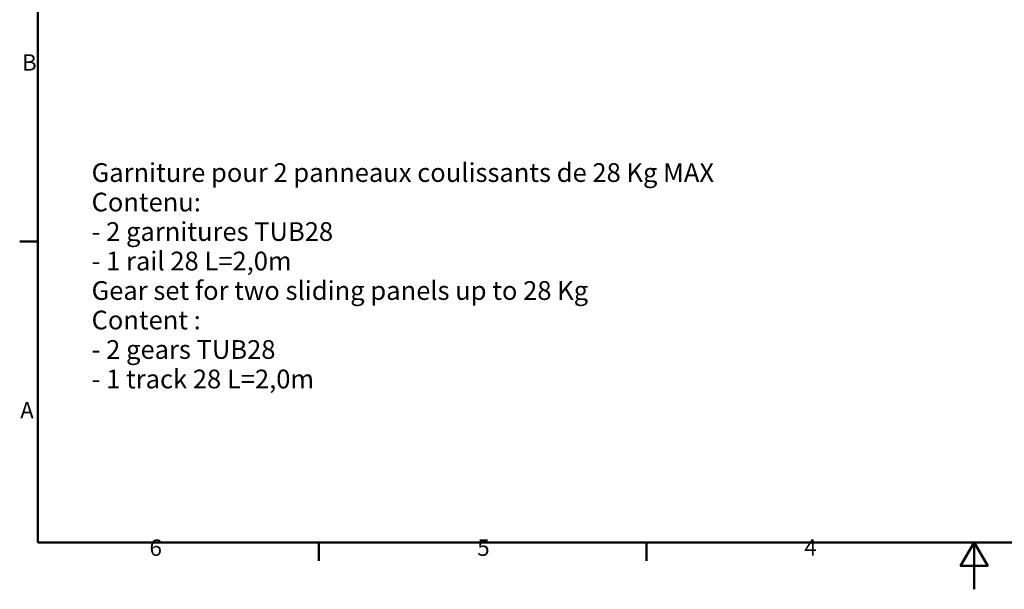
# Model space of a CAD drawing. Units: millimetres. Extents: x 0 to 420, y 0 to 297.
# Drawn here: x 6 to 216, y 0 to 122 of the extents above; entities that cross this region are included whole.
import ezdxf

# ---------------------------------------------------------------- set-up
doc = ezdxf.new("R2010")
doc.units = ezdxf.units.MM
for name, color, linetype, lineweight in [('Cadre_0', 7, 'Continuous', 50), ('Cadre_2', 7, 'Continuous', 50), ('Symboles(ISO)', 7, 'Continuous', 18)]:
    doc.layers.add(name, color=color, linetype=linetype, lineweight=lineweight)
doc.styles.add('Cadre_1', font='arial.ttf')
doc.styles.add('Courant-ISO', font='arial.ttf')

# ---------------------------------------------------------------- blocks, each defined once
blk = doc.blocks.new('Cadres Cadre par défaut')
at = {"layer": 'Cadre_0'}
for p, q in [((10, 74.25), (6.1, 74.25)), ((70, 10), (70, 6.1)), ((140, 10), (140, 6.1))]:
    blk.add_line(p, q, dxfattribs=at)
at = {"layer": 'Cadre_0', "flags": 128}
for points in [[(10, 10), (10, 287), (410, 287), (410, 10), (10, 10)], [(210, 0), (210, 10), (207.11, 5), (212.89, 5), (210, 10)]]:
    blk.add_lwpolyline(points, dxfattribs=at)
at = {"layer": 'Cadre_2', "char_height": 3.5, "attachment_point": 7, "style": 'Cadre_1'}
for s, insert in [('B', (6.59, 109.63)), ('A', (6.21, 35.38)), ('6', (33.83, 6.04)), ('5', (103.85, 6.04)), ('4', (173.71, 6.1))]:
    blk.add_mtext(s, dxfattribs=dict(at, insert=insert))

msp = doc.modelspace()

# ---------------------------------------------------------------- block references
msp.add_blockref('Cadres Cadre par défaut', (0, 0))

# ---------------------------------------------------------------- texts
at = {"layer": 'Symboles(ISO)', "color": 7, "insert": (21.46, 90.97), "char_height": 4, "width": 204.6785, "attachment_point": 1, "line_spacing_factor": 0.944221, "style": 'Courant-ISO'}
msp.add_mtext('\\fArial|b0|i0;\\H4.0000;Garniture pour 2 panneaux coulissants de 28 Kg MAX\\PContenu:\\P- 2 garnitures TUB28\\P- 1 rail 28 L=2,0m\\P \\P \\PGear set for two sliding panels up to 28 Kg\\PContent :\\P- 2 gears TUB28\\P- 1 track 28 L=2,0m\\P \\P \\P ', dxfattribs=at)

doc.saveas('drawing.dxf')
